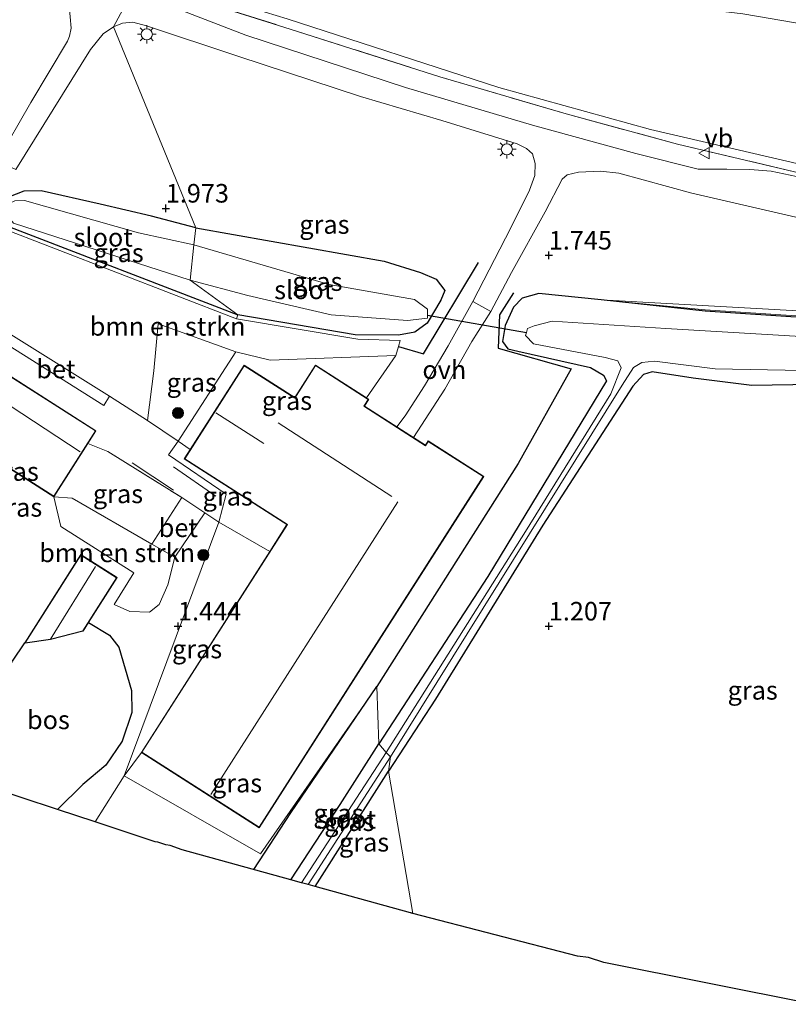
# Model space of a CAD drawing. Units: metres. Extents: x 64714 to 70008, y 371525 to 375003.
# Drawn here: x 68779 to 68882, y 371549 to 371682 of the extents above; entities that cross this region are included whole.
import ezdxf
from ezdxf.enums import TextEntityAlignment as Align

# ---------------------------------------------------------------- set-up
doc = ezdxf.new("R2010")
doc.units = ezdxf.units.M
doc.linetypes.add('IE-TERREINAFSCHEIDING', pattern=[10, 8, -2])
doc.layers.get('0').update_dxf_attribs({"lineweight": 25})
for name, color, linetype, lineweight in [('B-ME-GR-BOMENRIJ-L-B1', 10, 'Continuous', 25), ('B-ME-GR-BOMENSTRUIKEN-GV-B6', 93, 'Continuous', 18), ('B-ME-GR-BOOM-S-B1', 93, 'Continuous', 18), ('B-ME-GR-BOS-GV-B6', 10, 'Continuous', 25), ('B-ME-GW-HOOGTEPUNT-S-B1', 10, 'Continuous', 25), ('B-ME-GW-INSTEEKWATERGANG-L-B1', 10, 'Continuous', 25), ('B-ME-GW-KRUINLIJN-L-B1', 93, 'Continuous', 18), ('B-ME-GW-TEENLIJN-L-B1', 93, 'Continuous', 18), ('B-ME-IE-GRASLAND-GV-B6', 93, 'Continuous', 18), ('B-ME-IE-GRONDWERKLIJN-GROND_INGERICHT-GV-B6', 253, 'Continuous', 18), ('B-ME-IE-HULPGEOMETRIE-L-B1', 53, 'Continuous', 18), ('B-ME-IE-MEUBILAIR_WEGMEUBILAIR-LICHTMAST-S-B1', 8, 'Continuous', 18), ('B-ME-IE-TERREINAFSCHEIDING-DOORGANG-L-B1', 8, 'IE-TERREINAFSCHEIDING-KUNSTMATIG-OPEN', 18), ('B-ME-IE-TERREINAFSCHEIDING-RASTERHEKWERK-L-B1', 8, 'IE-TERREINAFSCHEIDING', 18), ('B-ME-KG-KADASTRAAL-DAKRAND-L-B1', 13, 'Continuous', 18), ('B-ME-KG-KADASTRAAL-NOKLIJN-L-B1', 13, 'Continuous', 18), ('B-ME-KG-KADASTRAAL-OPNAMEDTMGRENS-L-B1', 10, 'Continuous', 25), ('B-ME-KW-DUIKER-L-B1', 10, 'Continuous', 25), ('B-ME-OG-BEBOUWING-GV-B6', 173, 'Continuous', 18), ('B-ME-OG-WATER-GV-B6', 153, 'Continuous', 18), ('B-ME-VH-VERH_SOORT-BETON-OVERIG-GV-B6', 8, 'IE-TERREINAFSCHEIDING-NATUURLIJK-HOUTWAL', 18), ('B-ME-VH-VERH_SOORT-BITUMEN-GV-B6', 8, 'IE-TERREINAFSCHEIDING-NATUURLIJK-HOUTWAL', 18), ('B-ME-VH-VERH_SOORT-ONVERHARD-GV-B6', 8, 'Continuous', 18), ('B-ME-VW-MEUBILAIR_WEGMEUBILAIR-VERKEERSBORD-S-B1', 8, 'Continuous', 18)]:
    doc.layers.add(name, color=color, linetype=linetype, lineweight=lineweight)
doc.styles.add('NLCS-ISO', font='NLCS-ISO.TTF')
doc.linetypes.add('IE-TERREINAFSCHEIDING-KUNSTMATIG-OPEN', pattern='A,7,-1.5,[67,NLCS.SHX,S=0.75,R=0,X=0,Y=0],-1.5', length=10)
doc.linetypes.add('IE-TERREINAFSCHEIDING-NATUURLIJK-HOUTWAL', pattern='A,7,-1.5,[67,NLCS.SHX,S=0.75,R=45,X=0,Y=0],-1.5,7,-1.5,[70,NLCS.SHX,S=0.75,R=0,X=0,Y=0],-1.5', length=20)

# ---------------------------------------------------------------- blocks, each defined once
blk = doc.blocks.new('verkeersbord')
for p, q in [((0, 0.75), (-0.75, -0.625)), ((0.75, -0.625), (0, 0.75)), ((-0.75, -0.625), (0.75, -0.625))]:
    blk.add_line(p, q)
blk = doc.blocks.new('boom')
blk.add_hatch(color=256).paths.add_polyline_path([(-0.75, 0, 1), (0.75, 0, 1)])
blk.add_circle((0, 0), 0.75)
blk = doc.blocks.new('hoogtepunt')
for p, q in [((-0.5, 0), (0.5, 0)), ((0, 0.5), (0, -0.5))]:
    blk.add_line(p, q)
blk = doc.blocks.new('lantaarnpaal')
for p, q in [((-0.75, 0), (-1.25, 0)), ((-0.88, 0.88), (-0.53, 0.53)), ((0, 0.75), (0, 1.25)), ((0.53, 0.53), (0.88, 0.88)), ((0.75, 0), (1.25, 0)), ((-0.53, -0.53), (-0.88, -0.88)), ((0, -0.75), (0, -1.25)), ((0.53, -0.53), (0.88, -0.88))]:
    blk.add_line(p, q)
blk.add_circle((0, 0), 0.75)

msp = doc.modelspace()

# ---------------------------------------------------------------- linework, layer by layer
at = {"layer": 'B-ME-GR-BOMENRIJ-L-B1'}
for points in [[(68829.723, 371637.689, 1.463), (68833.083, 371636.723, 1.388), (68840.52, 371649.023, 1.764)], [(68845.252, 371644.946, 1.682), (68843.341, 371641.981, 1.521), (68843.16, 371637.481, 1.348), (68853.002, 371634.696, 1.658), (68845.876, 371621.941, 1.45), (68826.794, 371591.888, 1.448)], [(68810.224, 371567.216, 1.584), (68815.231, 371574.848, 1.669), (68826.794, 371591.888, 1.448)]]:
    msp.add_polyline3d(points, dxfattribs=at)
at = {"layer": 'B-ME-GR-BOMENSTRUIKEN-GV-B6'}
for points in [[(68797.314, 371640.771, 1.416), (68796.759, 371634.425, 1.661), (68795.9, 371627.738, 1.456), (68790.764, 371631.015, 1.361), (68777.086, 371639.541, 1.384), (68774.213, 371641.394, 1.313), (68772.522, 371643.163, 1.313), (68771.555, 371645.787, 1.317), (68771.808, 371648.831, 1.325), (68773, 371651.262, 1.325), (68775.316, 371654.003, 1.416), (68807.877, 371641.45, 1.558), (68824.261, 371638.689, 1.556), (68829.966, 371638.502, 1.45), (68829.723, 371637.689, 1.463), (68829.373, 371636.519, 1.482), (68812.406, 371635.879, 1.478), (68807.81, 371636.975, 1.554), (68797.314, 371640.771, 1.416)], [(68791.412, 371602.946, 1.594), (68794.046, 371607.212, 1.566), (68784.207, 371613.438, 1.554), (68783.272, 371617.463, 1.586), (68785.746, 371617.279, 1.578), (68796.453, 371611.046, 1.527), (68799.559, 371609.303, 1.535), (68798.612, 371605.571, 1.626), (68797.44, 371602.921, 1.649), (68796.156, 371601.924, 1.649), (68793.496, 371601.974, 1.645), (68791.412, 371602.946, 1.594)]]:
    msp.add_polyline3d(points, dxfattribs=at)
at = {"layer": 'B-ME-GR-BOS-GV-B6'}
msp.add_polyline3d([(68787.941, 371600.494, 1.396), (68790.781, 371598.802, 1.432), (68792.015, 371597.171, 1.341), (68793.728, 371591.351, 1.325), (68793.764, 371588.395, 1.345), (68792.481, 371584.526, 1.38), (68790.288, 371581.279, 1.459), (68787.181, 371578.671, 1.479), (68783.75, 371575.315, 1.51), (68769.022, 371580.175, 1.499), (68777.701, 371595.286, 1.483), (68779.336, 371597.791, 1.396), (68779.378, 371597.765, 4.029), (68782.817, 371598.242, 5.187), (68787.169, 371599.373, 4.59), (68787.211, 371599.346, 1.396), (68787.941, 371600.494, 1.396)], dxfattribs=at)
at = {"layer": 'B-ME-GW-INSTEEKWATERGANG-L-B1'}
msp.add_line((68818.515, 371564.928, 1.647), (68828.38, 371580.479, 1.689), dxfattribs=at)
for points in [[(68802.399, 371653.687, 1.906), (68796.426, 371655.255, 1.709), (68789.496, 371656.904, 1.618), (68781.559, 371658.687, 1.483), (68779.23, 371658.627, 1.448), (68777.134, 371657.827, 1.408), (68776.087, 371656.124, 1.38), (68775.899, 371655.185, 1.384), (68776.117, 371654.304, 1.419), (68808.082, 371641.981, 1.558)], [(68802.399, 371653.687, 1.906), (68827.793, 371649.2, 1.8), (68832.689, 371647.7, 1.796), (68834.818, 371646.773, 1.737), (68835.971, 371645.263, 1.674), (68835.443, 371643.945, 1.529), (68833.614, 371640.836, 1.462), (68831.926, 371639.649, 1.415), (68829.753, 371639.233, 1.419), (68823.908, 371639.291, 1.415), (68808.082, 371641.981, 1.558)], [(68857.054, 371643.988, 1.564), (68848.666, 371644.863, 1.58), (68846.388, 371644.225, 1.568), (68845.244, 371643.004, 1.568), (68844.135, 371640.529, 1.521), (68843.751, 371638.382, 1.501), (68844.474, 371637.397, 1.458), (68845.815, 371637.094, 1.45), (68855.612, 371634.876, 1.447), (68857.399, 371633.861, 1.337), (68857.789, 371633.071, 1.305), (68841.777, 371606.713, 1.313), (68827.072, 371584.146, 1.416)], [(69022.836, 371641.019, 2.054), (68995.331, 371639.583, 1.266), (68963.8, 371639.159, 0.968), (68927.997, 371639.261, 0.678), (68899.691, 371640.58, 0.862), (68871.083, 371642.461, 1.223), (68857.054, 371643.988, 1.564)], [(68926.614, 371632.189, 0.729), (68917.64, 371632.949, 0.603), (68900.471, 371632.751, 0.725), (68893.919, 371632.72, 1.141), (68877.374, 371632.472, 1.192), (68869.453, 371633.45, 1.113), (68863.96, 371634.299, 1.188), (68862.794, 371633.919, 1.231), (68861.325, 371632.371, 1.25), (68849.191, 371613.618, 1.227), (68834.708, 371590.171, 1.45), (68828.38, 371580.479, 1.689)], [(68815.215, 371565.839, 1.427), (68821.863, 371575.985, 1.404), (68827.072, 371584.146, 1.416)]]:
    msp.add_polyline3d(points, dxfattribs=at)
at = {"layer": 'B-ME-GW-KRUINLIJN-L-B1'}
for points in [[(69190.108, 371668.18, 9.176), (69166.982, 371668.452, 9.204), (69134.706, 371668.804, 9.196), (69118.412, 371668.932, 9.204), (69092.304, 371669.293, 9.212), (69072.602, 371669.922, 9.231), (69048.619, 371670.537, 9.223), (69025.2, 371670.994, 9.208), (69002.434, 371671.051, 9.227), (68978.871, 371670.725, 9.212), (68957.794, 371670.54, 9.208), (68944.08, 371670.921, 9.165), (68923.04, 371673.681, 9.204), (68907.342, 371677.136, 9.227), (68890.359, 371680.103, 9.22), (68876.188, 371682.546, 8.972), (68856.785, 371684.863, 8.035), (68838.55, 371687.615, 6.961), (68821.498, 371690.585, 6.031), (68804.442, 371692.906, 5.031), (68791.158, 371695.682, 4.302)], [(68857.054, 371643.988, 1.564), (68885.252, 371642.411, 1.65), (68911.197, 371642.02, 1.776), (68931.809, 371641.427, 1.921), (68956.663, 371640.95, 1.952), (68979.91, 371641.166, 2.011), (68999.129, 371641, 2.035), (69022.836, 371641.019, 2.054)]]:
    msp.add_polyline3d(points, dxfattribs=at)
at = {"layer": 'B-ME-GW-TEENLIJN-L-B1'}
for points in [[(68795.446, 371687.776, 2.416), (68814.718, 371681.887, 2.431), (68843.241, 371672.627, 2.439), (68863.729, 371666.936, 2.447), (68884.048, 371662.218, 2.447), (68906.116, 371657.596, 2.454), (68925.591, 371654.84, 2.458), (68948.165, 371652.251, 2.466), (68967.498, 371652.005, 2.474), (68983.681, 371652.436, 2.517), (69003.391, 371652.565, 2.572), (69027.123, 371652.688, 2.572), (69048.677, 371652.101, 2.568), (69067.371, 371651.929, 2.556), (69090.906, 371651.357, 2.552), (69110.413, 371650.953, 2.454), (69139.803, 371650.39, 2.458), (69163.648, 371649.886, 2.49), (69192.637, 371649.629, 2.374)], [(68857.054, 371643.988, 1.564), (68871.1, 371642.65, 1.223), (68899.702, 371640.769, 0.862), (68928.001, 371639.451, 0.678), (68963.799, 371639.349, 0.968), (68995.324, 371639.773, 1.266), (69022.836, 371641.019, 2.054)]]:
    msp.add_polyline3d(points, dxfattribs=at)
at = {"layer": 'B-ME-IE-GRASLAND-GV-B6'}
for points in [[(68721.493, 371692.604, 2.084), (68724.513, 371696.222, 2.08), (68727.466, 371698.917, 2.088), (68730.972, 371701.093, 2.096), (68733.599, 371702.203, 2.104), (68736.129, 371702.936, 2.12), (68738.778, 371703.198, 2.151), (68741.51, 371703.028, 2.163), (68743.981, 371702.357, 2.183), (68747.307, 371701.194, 2.167), (68752.42, 371699.071, 2.135), (68764.288, 371693.541, 2.135), (68773.236, 371689.902, 2.116), (68784.98, 371684.752, 2.128), (68785.326, 371683.674, 2.132), (68785.588, 371680.634, 2.12), (68785.385, 371679.531, 2.084), (68785.085, 371678.881, 2.056), (68780.139, 371670.605, 1.768), (68775.55, 371662.68, 1.511), (68778.141, 371661.566, 1.499), (68788.202, 371677.737, 1.977), (68789.89, 371679.864, 1.985), (68791.309, 371680.814, 2.049)], [(68893.649, 371658.448, 2.317), (68879.988, 371661.329, 2.313), (68877.119, 371661.56, 2.309), (68874.013, 371661.608, 2.278), (68870.125, 371661.626, 2.235), (68861.744, 371663.738, 2.231), (68847.796, 371667.549, 2.239), (68830.669, 371672.626, 2.223), (68809.165, 371679.655, 2.239), (68793.848, 371685.586, 2.195), (68796.069, 371686.5, 2.428), (68814.269, 371680.768, 2.513), (68835.311, 371674.053, 2.368), (68852.326, 371669.069, 2.466), (68867.358, 371664.977, 2.403), (68883.918, 371661.083, 2.317)], [(68791.309, 371680.814, 2.049), (68802.399, 371653.687, 1.906), (68796.426, 371655.255, 1.709), (68789.496, 371656.904, 1.618), (68781.559, 371658.687, 1.483), (68779.23, 371658.627, 1.448), (68777.134, 371657.827, 1.408), (68776.087, 371656.124, 1.38), (68775.899, 371655.185, 1.384), (68776.117, 371654.304, 1.419), (68808.082, 371641.981, 1.558), (68807.877, 371641.45, 1.558), (68775.316, 371654.003, 1.416), (68771.182, 371655.287, 1.432), (68763.964, 371658.417, 1.408), (68763.647, 371657.628, 1.408), (68760.584, 371659.178, 1.254), (68748.978, 371666.304, 1.626), (68734.127, 371675.128, 1.997), (68725.428, 371680.365, 2.345), (68723.156, 371681.198, 2.321)], [(68791.309, 371680.814, 2.049), (68792.514, 371681.27, 2.09), (68793.93, 371681.432, 2.133), (68795.768, 371680.912, 2.16), (68808.069, 371676.827, 2.176), (68824.588, 371671.392, 2.18), (68835.568, 371668.166, 2.168), (68845.72, 371665.008, 2.129), (68846.997, 371664.404, 2.121), (68847.82, 371663.672, 2.098), (68848.174, 371662.358, 2.07), (68848.108, 371660.77, 2.086), (68847.404, 371658.78, 2.066), (68844.874, 371653.688, 1.917), (68839.763, 371643.755, 1.639), (68836.435, 371637.778, 1.509), (68833.223, 371632.406, 1.49), (68830.649, 371628.384, 1.403), (68829.49, 371626.877, 1.352), (68825.136, 371629.661, 1.352), (68825.733, 371630.594, 1.352), (68825.396, 371630.809, 1.352), (68829.373, 371636.519, 1.482), (68829.723, 371637.689, 1.463), (68829.966, 371638.502, 1.45), (68824.261, 371638.689, 1.556), (68807.877, 371641.45, 1.558), (68808.082, 371641.981, 1.558), (68823.908, 371639.291, 1.415), (68829.753, 371639.233, 1.419), (68831.926, 371639.649, 1.415), (68833.614, 371640.836, 1.462), (68835.443, 371643.945, 1.529), (68835.971, 371645.263, 1.674), (68834.818, 371646.773, 1.737), (68832.689, 371647.7, 1.796), (68827.793, 371649.2, 1.8), (68802.399, 371653.687, 1.906), (68791.309, 371680.814, 2.049)], [(68885.252, 371642.411, 1.65), (68857.054, 371643.988, 1.564), (68848.666, 371644.863, 1.58), (68846.388, 371644.225, 1.568), (68845.244, 371643.004, 1.568), (68844.135, 371640.529, 1.521), (68843.751, 371638.382, 1.501), (68844.474, 371637.397, 1.458), (68845.815, 371637.094, 1.45), (68855.612, 371634.876, 1.447), (68857.399, 371633.861, 1.337), (68857.789, 371633.071, 1.305), (68841.777, 371606.713, 1.313), (68827.072, 371584.146, 1.416), (68826.794, 371591.888, 1.448), (68811.116, 371569.335, 1.669), (68792.761, 371579.832, 1.661), (68795.062, 371583.006, 1.352), (68810.954, 371572.845, 1.352), (68841.221, 371620.185, 1.352), (68833.718, 371624.982, 1.352), (68833.352, 371624.409, 1.352), (68831.741, 371625.439, 1.352), (68835.96, 371631.967, 1.396), (68839.629, 371638.396, 1.513), (68842.2, 371642.417, 1.639), (68844.963, 371647.662, 1.749), (68849.5, 371655.868, 1.964), (68851.816, 371660.269, 2.007), (68852.498, 371660.861, 2.027), (68853.986, 371661.186, 2.051), (68856.971, 371661.354, 2.066), (68859.426, 371661.065, 2.125), (68869.277, 371658.372, 2.18), (68889.144, 371653.788, 2.211)], [(68802.399, 371653.687, 1.906), (68802.147, 371651.411, -0.039), (68794.691, 371653.009, -0.039), (68779.284, 371657.383, -0.039), (68778.003, 371657.347, -0.039), (68776.485, 371656.636, -0.039), (68777.083, 371655.248, -0.039), (68777.814, 371654.311, -0.039), (68801.618, 371646.653, -0.039), (68808.082, 371641.981, 1.558), (68776.117, 371654.304, 1.419), (68775.899, 371655.185, 1.384), (68776.087, 371656.124, 1.38), (68777.134, 371657.827, 1.408), (68779.23, 371658.627, 1.448), (68781.559, 371658.687, 1.483), (68789.496, 371656.904, 1.618), (68796.426, 371655.255, 1.709), (68802.399, 371653.687, 1.906)], [(68802.399, 371653.687, 1.906), (68827.793, 371649.2, 1.8), (68832.689, 371647.7, 1.796), (68834.818, 371646.773, 1.737), (68835.971, 371645.263, 1.674), (68835.443, 371643.945, 1.529), (68833.614, 371640.836, 1.462), (68831.926, 371639.649, 1.415), (68829.753, 371639.233, 1.419), (68823.908, 371639.291, 1.415), (68808.082, 371641.981, 1.558), (68801.618, 371646.653, -0.039), (68809.421, 371644.571, -0.04), (68820.651, 371641.993, -0.04), (68830.958, 371641.21, -0.04), (68833.622, 371641.514, -0.04), (68833.635, 371641.919, -0.04), (68833.661, 371642.747, -0.04), (68831.887, 371644.028, -0.04), (68820.402, 371646.083, -0.04), (68802.147, 371651.411, -0.039), (68802.399, 371653.687, 1.906)], [(68827.072, 371584.146, 1.416), (68841.777, 371606.713, 1.313), (68857.789, 371633.071, 1.305), (68857.399, 371633.861, 1.337), (68855.612, 371634.876, 1.447), (68845.815, 371637.094, 1.45), (68844.474, 371637.397, 1.458), (68843.751, 371638.382, 1.501), (68844.135, 371640.529, 1.521), (68845.244, 371643.004, 1.568), (68846.388, 371644.225, 1.568), (68848.666, 371644.863, 1.58), (68857.054, 371643.988, 1.564), (68871.083, 371642.461, 1.223), (68899.691, 371640.58, 0.862)], [(68857.054, 371643.988, 1.564), (68885.252, 371642.411, 1.65), (68911.197, 371642.02, 1.776), (68931.809, 371641.427, 1.921), (68956.663, 371640.95, 1.952), (68979.91, 371641.166, 2.011), (68999.129, 371641, 2.035), (69022.836, 371641.019, 2.054), (68995.324, 371639.773, 1.266), (68963.799, 371639.349, 0.968), (68928.001, 371639.451, 0.678), (68899.702, 371640.769, 0.862), (68871.1, 371642.65, 1.223), (68857.054, 371643.988, 1.564)], [(69022.836, 371641.019, 2.054), (68995.331, 371639.583, 1.266), (68963.8, 371639.159, 0.968), (68927.997, 371639.261, 0.678), (68899.691, 371640.58, 0.862), (68871.083, 371642.461, 1.223), (68857.054, 371643.988, 1.564), (68871.1, 371642.65, 1.223), (68899.702, 371640.769, 0.862), (68928.001, 371639.451, 0.678), (68963.799, 371639.349, 0.968), (68995.324, 371639.773, 1.266), (69022.836, 371641.019, 2.054)], [(68807.81, 371636.975, 1.554), (68800.011, 371624.961, 1.467), (68795.9, 371627.738, 1.456), (68796.759, 371634.425, 1.661), (68797.314, 371640.771, 1.416), (68807.81, 371636.975, 1.554)], [(68892.37, 371638.578, -0.04), (68865.763, 371640.127, -0.04), (68850.45, 371641.134, -0.04), (68848.046, 371640.513, -0.04), (68847.146, 371640.156, -0.04), (68846.992, 371639.619, -0.04), (68846.875, 371639.208, -0.04), (68847.918, 371638.063, -0.04), (68857.582, 371636.24, -0.04), (68859.325, 371635.761, -0.04), (68859.769, 371634.818, -0.04), (68858.367, 371631.336, -0.04), (68846.839, 371612.767, -0.04), (68828.053, 371582.984, -0.039), (68827.072, 371584.146, 1.416)], [(68776.239, 371638.45, 1.373), (68789.995, 371629.765, 1.361), (68790.764, 371631.015, 1.361), (68795.9, 371627.738, 1.456), (68800.011, 371624.961, 1.467), (68798.712, 371623.095, 1.467), (68806.494, 371617.803, 1.523), (68805.498, 371614.038, 1.527), (68792.761, 371579.832, 1.661), (68788.851, 371573.631, 1.649), (68783.75, 371575.315, 1.51), (68787.181, 371578.671, 1.479), (68790.288, 371581.279, 1.459), (68792.481, 371584.526, 1.38), (68793.764, 371588.395, 1.345), (68793.728, 371591.351, 1.325), (68792.015, 371597.171, 1.341), (68790.781, 371598.802, 1.432), (68787.941, 371600.494, 1.396), (68791.794, 371606.555, 1.396), (68786.89, 371609.673, 1.396), (68779.336, 371597.791, 1.396), (68777.701, 371595.286, 1.483)], [(68766.645, 371628.05, 1.586), (68783.272, 371617.463, 1.586), (68784.207, 371613.438, 1.554), (68794.046, 371607.212, 1.566), (68791.412, 371602.946, 1.594), (68793.496, 371601.974, 1.645), (68796.156, 371601.924, 1.649), (68797.44, 371602.921, 1.649), (68798.612, 371605.571, 1.626), (68799.559, 371609.303, 1.535), (68803.635, 371615.293, 1.535), (68800.535, 371617.34, 1.543), (68790.535, 371623.544, 1.566), (68787.848, 371624.651, 1.586), (68788.932, 371626.353, 1.586), (68772.243, 371636.979, 1.586)], [(68807.81, 371636.975, 1.554), (68812.406, 371635.879, 1.478), (68829.373, 371636.519, 1.482), (68825.396, 371630.809, 1.352), (68818.531, 371635.198, 1.352), (68815.736, 371630.827, 1.352), (68808.904, 371635.195, 1.352), (68801.646, 371623.842, 1.352), (68800.011, 371624.961, 1.467), (68807.81, 371636.975, 1.554)], [(68893.919, 371632.72, 1.141), (68877.374, 371632.472, 1.192), (68869.453, 371633.45, 1.113), (68863.96, 371634.299, 1.188), (68862.794, 371633.919, 1.231), (68861.325, 371632.371, 1.25), (68849.191, 371613.618, 1.227), (68834.708, 371590.171, 1.45), (68828.38, 371580.479, 1.689), (68828.662, 371582.391, -0.039), (68859.894, 371632.502, -0.04), (68861.433, 371634.881, -0.04), (68862.553, 371635.549, -0.04), (68864.25, 371635.754, -0.04), (68872.42, 371634.702, -0.04), (68884.221, 371634.473, -0.04)], [(68885.585, 371549.05, 0.743), (68857.429, 371554.703, 1.118), (68855.37, 371555.339, 1.148), (68853.878, 371555.529, 1.166), (68831.668, 371561.304, 1.475), (68828.38, 371580.479, 1.689), (68834.708, 371590.171, 1.45), (68849.191, 371613.618, 1.227), (68861.325, 371632.371, 1.25), (68862.794, 371633.919, 1.231), (68863.96, 371634.299, 1.188), (68869.453, 371633.45, 1.113)], [(68869.453, 371633.45, 1.113), (68877.374, 371632.472, 1.192), (68893.919, 371632.72, 1.141)], [(68783.272, 371617.463, 1.586), (68787.848, 371624.651, 1.586), (68790.535, 371623.544, 1.566), (68800.535, 371617.34, 1.543), (68796.453, 371611.046, 1.527), (68785.746, 371617.279, 1.578), (68783.272, 371617.463, 1.586)], [(68800.011, 371624.961, 1.467), (68801.646, 371623.842, 1.352), (68800.833, 371622.57, 1.352), (68814.692, 371613.71, 1.352), (68812.381, 371610.095, 1.352), (68805.498, 371614.038, 1.527), (68806.494, 371617.803, 1.523), (68798.712, 371623.095, 1.467), (68800.011, 371624.961, 1.467)], [(68805.498, 371614.038, 1.527), (68812.381, 371610.095, 1.352), (68795.062, 371583.006, 1.352), (68792.761, 371579.832, 1.661), (68805.498, 371614.038, 1.527)], [(68821.863, 371575.985, 1.404), (68815.215, 371565.839, 1.427), (68800.577, 371569.879, 1.658), (68798.94, 371570.441, 1.656), (68798.367, 371570.537, 1.656), (68797.293, 371570.906, 1.655), (68796.929, 371570.965, 1.655), (68788.851, 371573.631, 1.649), (68792.761, 371579.832, 1.661), (68811.116, 371569.335, 1.669), (68826.794, 371591.888, 1.448), (68827.072, 371584.146, 1.416), (68821.863, 371575.985, 1.404)], [(68828.053, 371582.984, -0.039), (68816.652, 371565.442, -0.039), (68815.215, 371565.839, 1.427), (68821.863, 371575.985, 1.404), (68827.072, 371584.146, 1.416), (68828.053, 371582.984, -0.039)], [(68828.38, 371580.479, 1.689), (68818.515, 371564.928, 1.647), (68817.546, 371565.195, -0.039), (68828.662, 371582.391, -0.039), (68828.38, 371580.479, 1.689)], [(68828.38, 371580.479, 1.689), (68831.668, 371561.304, 1.475), (68831.491, 371561.35, 1.477), (68831.43, 371561.371, 1.478), (68831.372, 371561.379, 1.478), (68818.515, 371564.928, 1.647), (68828.38, 371580.479, 1.689)]]:
    msp.add_polyline3d(points, dxfattribs=at)
at = {"layer": 'B-ME-IE-GRONDWERKLIJN-GROND_INGERICHT-GV-B6'}
for points in [[(68890.359, 371680.103, 9.22), (68876.188, 371682.546, 8.972), (68856.785, 371684.863, 8.035), (68838.55, 371687.615, 6.961), (68821.498, 371690.585, 6.031), (68804.442, 371692.906, 5.031), (68791.158, 371695.682, 4.302), (68788.685, 371698.649, 4.207), (68808.145, 371694.537, 5.317), (68823.166, 371691.892, 6.196), (68835.669, 371689.908, 6.917), (68854.262, 371687.103, 7.972), (68868.133, 371685.279, 8.694), (68879.268, 371683.908, 9.231), (68891.507, 371682.083, 9.337)], [(68884.048, 371662.218, 2.447), (68863.729, 371666.936, 2.447), (68843.241, 371672.627, 2.439), (68814.718, 371681.887, 2.431), (68795.446, 371687.776, 2.416), (68791.158, 371695.682, 4.302), (68804.442, 371692.906, 5.031), (68821.498, 371690.585, 6.031), (68838.55, 371687.615, 6.961), (68856.785, 371684.863, 8.035), (68876.188, 371682.546, 8.972), (68890.359, 371680.103, 9.22)], [(68883.918, 371661.083, 2.317), (68867.358, 371664.977, 2.403), (68852.326, 371669.069, 2.466), (68835.311, 371674.053, 2.368), (68814.269, 371680.768, 2.513), (68796.069, 371686.5, 2.428), (68795.446, 371687.776, 2.416), (68814.718, 371681.887, 2.431), (68843.241, 371672.627, 2.439), (68863.729, 371666.936, 2.447), (68884.048, 371662.218, 2.447)]]:
    msp.add_polyline3d(points, dxfattribs=at)
at = {"layer": 'B-ME-IE-HULPGEOMETRIE-L-B1'}
for points in [[(68780.312, 371720.412, 9.497), (68789.319, 371702.675, 4.207), (68788.789, 371702.197, 4.287), (68788.683, 371701.712, 4.171), (68788.685, 371698.649, 4.207), (68791.158, 371695.682, 4.302), (68795.446, 371687.776, 2.416), (68796.069, 371686.5, 2.428), (68793.848, 371685.586, 2.195), (68791.309, 371680.814, 2.049), (68802.399, 371653.687, 1.906), (68802.147, 371651.411, -0.039), (68801.618, 371646.653, -0.039), (68808.082, 371641.981, 1.558), (68807.877, 371641.45, 1.558)], [(68807.81, 371636.975, 1.554), (68800.011, 371624.961, 1.467), (68798.712, 371623.095, 1.467), (68806.494, 371617.803, 1.523), (68805.498, 371614.038, 1.527), (68792.761, 371579.832, 1.661), (68811.116, 371569.335, 1.669), (68826.794, 371591.888, 1.448), (68827.072, 371584.146, 1.416), (68828.053, 371582.984, -0.039), (68828.662, 371582.391, -0.039), (68828.38, 371580.479, 1.689), (68831.668, 371561.304, 1.475)]]:
    msp.add_polyline3d(points, dxfattribs=at)
at = {"layer": 'B-ME-IE-TERREINAFSCHEIDING-DOORGANG-L-B1'}
msp.add_line((68800.535, 371617.34, 1.543), (68803.635, 371615.293, 1.535), dxfattribs=at)
at = {"layer": 'B-ME-IE-TERREINAFSCHEIDING-RASTERHEKWERK-L-B1'}
for p, q in [((68829.373, 371636.519, 1.482), (68825.396, 371630.809, 1.352)), ((68800.011, 371624.961, 1.467), (68795.9, 371627.738, 1.456)), ((68801.646, 371623.842, 1.352), (68800.011, 371624.961, 1.467)), ((68793.816, 371622.051, 1.412), (68799.398, 371618.367, 1.408)), ((68805.123, 371617.56, 1.515), (68799.406, 371621.499, 1.475)), ((68796.453, 371611.046, 1.527), (68800.535, 371617.34, 1.543)), ((68799.559, 371609.303, 1.535), (68803.635, 371615.293, 1.535)), ((68805.498, 371614.038, 1.527), (68803.635, 371615.293, 1.535)), ((68812.381, 371610.095, 1.352), (68805.498, 371614.038, 1.527)), ((68795.062, 371583.006, 1.352), (68792.761, 371579.832, 1.661)), ((68788.851, 371573.631, 1.649), (68792.761, 371579.832, 1.661))]:
    msp.add_line(p, q, dxfattribs=at)
for points in [[(68796.069, 371686.5, 2.428), (68814.269, 371680.768, 2.513), (68835.311, 371674.053, 2.368), (68852.326, 371669.069, 2.466), (68867.358, 371664.977, 2.403), (68883.918, 371661.083, 2.317), (68901.13, 371657.555, 2.423), (68918.452, 371654.403, 2.388), (68945.551, 371651.094, 2.454), (68963.713, 371650.616, 2.435), (68988.267, 371650.913, 2.505), (69024.042, 371651.079, 2.454), (69050.295, 371650.767, 2.47), (69074.37, 371650.362, 2.494), (69097.277, 371650.07, 2.435), (69119.799, 371649.61, 2.451), (69142.612, 371649.197, 2.443), (69167.588, 371648.877, 2.521), (69193.178, 371648.342, 2.478)], [(68797.314, 371640.771, 1.416), (68796.759, 371634.425, 1.661), (68795.9, 371627.738, 1.456)], [(68787.848, 371624.651, 1.586), (68790.535, 371623.544, 1.566), (68800.535, 371617.34, 1.543)]]:
    msp.add_polyline3d(points, dxfattribs=at)
at = {"layer": 'B-ME-KG-KADASTRAAL-DAKRAND-L-B1'}
for points in [[(68768.426, 371630.891, 4.669), (68772.258, 371636.91, 3.748), (68788.863, 371626.338, 3.653), (68783.257, 371617.532, 4.246), (68766.629, 371628.119, 4.262), (68765.562, 371626.442, 4.005), (68752.127, 371634.996, 3.986), (68754.285, 371638.384, 4.559), (68754.183, 371638.449, 4.559), (68754.998, 371639.729, 3.887), (68765.583, 371632.989, 3.954), (68765.452, 371632.784, 3.954), (68768.426, 371630.891, 4.669)], [(68833.367, 371624.34, 8.439), (68833.733, 371624.913, 8.537), (68841.152, 371620.17, 8.529), (68810.939, 371572.914, 5.455), (68795.131, 371583.022, 4.239), (68814.761, 371613.725, 4.196), (68800.902, 371622.585, 4.192), (68808.919, 371635.125, 4.317), (68815.751, 371630.758, 6.69), (68818.546, 371635.129, 3.698), (68825.664, 371630.579, 3.698), (68825.067, 371629.646, 5.329), (68833.367, 371624.34, 8.439)], [(68779.378, 371597.765, 4.029), (68786.906, 371609.604, 4.033), (68791.725, 371606.54, 4.646), (68787.169, 371599.373, 4.59)]]:
    msp.add_polyline3d(points, dxfattribs=at)
at = {"layer": 'B-ME-KG-KADASTRAAL-NOKLIJN-L-B1'}
for p, q in [((68770.647, 371634.058, 5.136), (68786.824, 371623.516, 5.1)), ((68811.57, 371624.615, 7.008), (68805.122, 371628.753, 6.98)), ((68828.822, 371617.493, 8.192), (68813.486, 371627.431, 8.125)), ((68804.441, 371577.325, 8.176), (68829.655, 371616.784, 8.192)), ((68782.817, 371598.242, 5.187), (68788.892, 371608.066, 5.401))]:
    msp.add_line(p, q, dxfattribs=at)
at = {"layer": 'B-ME-KG-KADASTRAAL-OPNAMEDTMGRENS-L-B1'}
for points in [[(68831.668, 371561.304, 1.475), (68831.491, 371561.35, 1.477), (68831.43, 371561.371, 1.478), (68831.372, 371561.379, 1.478), (68818.515, 371564.928, 1.647), (68817.546, 371565.195, -0.039), (68816.652, 371565.442, -0.039), (68815.215, 371565.839, 1.427), (68800.577, 371569.879, 1.658), (68798.94, 371570.441, 1.656), (68798.367, 371570.537, 1.656), (68797.293, 371570.906, 1.655), (68796.929, 371570.965, 1.655), (68788.851, 371573.631, 1.649), (68783.75, 371575.315, 1.51), (68769.022, 371580.175, 1.499)], [(68885.585, 371549.05, 0.743), (68857.429, 371554.703, 1.118), (68855.37, 371555.339, 1.148), (68853.878, 371555.529, 1.166), (68831.668, 371561.304, 1.475)]]:
    msp.add_polyline3d(points, dxfattribs=at)
at = {"layer": 'B-ME-KW-DUIKER-L-B1'}
msp.add_line((68833.635, 371641.919, -0.04), (68846.992, 371639.619, -0.04), dxfattribs=at)
at = {"layer": 'B-ME-OG-BEBOUWING-GV-B6'}
for points in [[(68783.272, 371617.463, 1.586), (68766.645, 371628.05, 1.586), (68765.577, 371626.373, 1.586), (68752.058, 371634.981, 1.586), (68754.216, 371638.369, 1.586), (68754.114, 371638.434, 1.586), (68754.982, 371639.798, 1.586), (68765.652, 371633.005, 1.586), (68765.521, 371632.8, 1.586), (68768.411, 371630.96, 1.586), (68772.243, 371636.979, 1.586), (68788.932, 371626.353, 1.586), (68787.848, 371624.651, 1.586), (68783.272, 371617.463, 1.586)], [(68831.741, 371625.439, 1.352), (68833.352, 371624.409, 1.352), (68833.718, 371624.982, 1.352), (68841.221, 371620.185, 1.352), (68810.954, 371572.845, 1.352), (68795.062, 371583.006, 1.352), (68812.381, 371610.095, 1.352), (68814.692, 371613.71, 1.352), (68800.833, 371622.57, 1.352), (68801.646, 371623.842, 1.352), (68808.904, 371635.195, 1.352), (68815.736, 371630.827, 1.352), (68818.531, 371635.198, 1.352), (68825.396, 371630.809, 1.352), (68825.733, 371630.594, 1.352), (68825.136, 371629.661, 1.352), (68829.49, 371626.877, 1.352), (68831.741, 371625.439, 1.352)], [(68787.211, 371599.346, 1.396), (68787.169, 371599.373, 4.59), (68782.817, 371598.242, 5.187), (68779.378, 371597.765, 4.029), (68779.336, 371597.791, 1.396), (68786.89, 371609.673, 1.396), (68791.794, 371606.555, 1.396), (68787.941, 371600.494, 1.396), (68787.211, 371599.346, 1.396)]]:
    msp.add_polyline3d(points, dxfattribs=at)
at = {"layer": 'B-ME-OG-WATER-GV-B6'}
for points in [[(68802.147, 371651.411, -0.039), (68801.618, 371646.653, -0.039), (68777.814, 371654.311, -0.039), (68777.083, 371655.248, -0.039), (68776.485, 371656.636, -0.039), (68778.003, 371657.347, -0.039), (68779.284, 371657.383, -0.039), (68794.691, 371653.009, -0.039), (68802.147, 371651.411, -0.039)], [(68802.147, 371651.411, -0.039), (68820.402, 371646.083, -0.04), (68831.887, 371644.028, -0.04), (68833.661, 371642.747, -0.04), (68833.635, 371641.919, -0.04), (68833.622, 371641.514, -0.04), (68830.958, 371641.21, -0.04), (68820.651, 371641.993, -0.04), (68809.421, 371644.571, -0.04), (68801.618, 371646.653, -0.039), (68802.147, 371651.411, -0.039)], [(68828.053, 371582.984, -0.039), (68846.839, 371612.767, -0.04), (68858.367, 371631.336, -0.04), (68859.769, 371634.818, -0.04), (68859.325, 371635.761, -0.04), (68857.582, 371636.24, -0.04), (68847.918, 371638.063, -0.04), (68846.875, 371639.208, -0.04), (68846.992, 371639.619, -0.04), (68847.146, 371640.156, -0.04), (68848.046, 371640.513, -0.04), (68850.45, 371641.134, -0.04), (68865.763, 371640.127, -0.04), (68892.37, 371638.578, -0.04)], [(68884.221, 371634.473, -0.04), (68872.42, 371634.702, -0.04), (68864.25, 371635.754, -0.04), (68862.553, 371635.549, -0.04), (68861.433, 371634.881, -0.04), (68859.894, 371632.502, -0.04), (68828.662, 371582.391, -0.039), (68828.053, 371582.984, -0.039)], [(68828.662, 371582.391, -0.039), (68817.546, 371565.195, -0.039), (68816.652, 371565.442, -0.039), (68828.053, 371582.984, -0.039), (68828.662, 371582.391, -0.039)]]:
    msp.add_polyline3d(points, dxfattribs=at)
at = {"layer": 'B-ME-VH-VERH_SOORT-BETON-OVERIG-GV-B6'}
for points in [[(68777.086, 371639.541, 1.384), (68790.764, 371631.015, 1.361), (68789.995, 371629.765, 1.361), (68776.239, 371638.45, 1.373), (68777.086, 371639.541, 1.384)], [(68796.453, 371611.046, 1.527), (68800.535, 371617.34, 1.543), (68803.635, 371615.293, 1.535), (68799.559, 371609.303, 1.535), (68796.453, 371611.046, 1.527)]]:
    msp.add_polyline3d(points, dxfattribs=at)
at = {"layer": 'B-ME-VH-VERH_SOORT-BITUMEN-GV-B6'}
for points in [[(68793.848, 371685.586, 2.195), (68791.309, 371680.814, 2.049), (68789.89, 371679.864, 1.985), (68788.202, 371677.737, 1.977), (68778.141, 371661.566, 1.499), (68775.55, 371662.68, 1.511), (68780.139, 371670.605, 1.768), (68785.085, 371678.881, 2.056), (68785.385, 371679.531, 2.084), (68785.588, 371680.634, 2.12), (68785.326, 371683.674, 2.132)], [(68889.144, 371653.788, 2.211), (68869.277, 371658.372, 2.18), (68859.426, 371661.065, 2.125), (68856.971, 371661.354, 2.066), (68853.986, 371661.186, 2.051), (68852.498, 371660.861, 2.027), (68851.816, 371660.269, 2.007), (68849.5, 371655.868, 1.964), (68844.963, 371647.662, 1.749), (68842.2, 371642.417, 1.639), (68839.763, 371643.755, 1.639), (68844.874, 371653.688, 1.917), (68847.404, 371658.78, 2.066), (68848.108, 371660.77, 2.086), (68848.174, 371662.358, 2.07), (68847.82, 371663.672, 2.098), (68846.997, 371664.404, 2.121), (68845.72, 371665.008, 2.129), (68835.568, 371668.166, 2.168), (68824.588, 371671.392, 2.18), (68808.069, 371676.827, 2.176), (68795.768, 371680.912, 2.16), (68793.93, 371681.432, 2.133), (68792.514, 371681.27, 2.09), (68791.309, 371680.814, 2.049), (68793.848, 371685.586, 2.195), (68809.165, 371679.655, 2.239), (68830.669, 371672.626, 2.223), (68847.796, 371667.549, 2.239), (68861.744, 371663.738, 2.231), (68870.125, 371661.626, 2.235), (68874.013, 371661.608, 2.278), (68877.119, 371661.56, 2.309), (68879.988, 371661.329, 2.313), (68893.649, 371658.448, 2.317)]]:
    msp.add_polyline3d(points, dxfattribs=at)
at = {"layer": 'B-ME-VH-VERH_SOORT-ONVERHARD-GV-B6'}
msp.add_polyline3d([(68842.2, 371642.417, 1.639), (68839.629, 371638.396, 1.513), (68835.96, 371631.967, 1.396), (68831.741, 371625.439, 1.352), (68829.49, 371626.877, 1.352), (68830.649, 371628.384, 1.403), (68833.223, 371632.406, 1.49), (68836.435, 371637.778, 1.509), (68839.763, 371643.755, 1.639), (68842.2, 371642.417, 1.639)], dxfattribs=at)

# ---------------------------------------------------------------- block references
at = {"layer": 'B-ME-GR-BOOM-S-B1', "rotation": 90}
for p in [(68799.995, 371628.752, 1.463), (68803.429, 371609.597, 1.436)]:
    msp.add_blockref('boom', p, dxfattribs=at)
at = {"layer": 'B-ME-GW-HOOGTEPUNT-S-B1', "rotation": 90}
for p in [(68798.352, 371656.329, 1.973), (68798.352, 371656.329, 1.973), (68850, 371650, 1.745), (68850, 371650, 1.745), (68800, 371600, 1.444), (68800, 371600, 1.444), (68850, 371600, 1.207), (68850, 371600, 1.207)]:
    msp.add_blockref('hoogtepunt', p, dxfattribs=at)
at = {"layer": 'B-ME-IE-MEUBILAIR_WEGMEUBILAIR-LICHTMAST-S-B1', "rotation": 90}
for p in [(68795.788, 371679.791, 2.125), (68844.342, 371664.289, 2.109)]:
    msp.add_blockref('lantaarnpaal', p, dxfattribs=at)
at = {"layer": 'B-ME-VW-MEUBILAIR_WEGMEUBILAIR-VERKEERSBORD-S-B1', "rotation": 90}
msp.add_blockref('verkeersbord', (68870.989, 371663.767, 2.443), dxfattribs=at)

# ---------------------------------------------------------------- texts
at = {"layer": 'B-ME-GR-BOMENSTRUIKEN-GV-B6', "ltscale": 0.2, "style": 'NLCS-ISO'}
for p in [(68798.605, 371640.425), (68791.787, 371609.895)]:
    msp.add_text('bmn en strkn', height=2.5, dxfattribs=at).set_placement(p, align=Align.MIDDLE_CENTER)
at = {"layer": 'B-ME-GR-BOS-GV-B6', "ltscale": 0.2, "style": 'NLCS-ISO'}
msp.add_text('bos', height=2.5, dxfattribs=at).set_placement((68782.527, 371587.389), align=Align.MIDDLE_CENTER)
at = {"layer": 'B-ME-GW-HOOGTEPUNT-S-B1', "ltscale": 0.2, "style": 'NLCS-ISO'}
for s, p in [('1.973', (68798.352, 371656.329, 1.973)), ('1.973', (68798.352, 371656.329, 1.973)), ('1.745', (68850, 371650, 1.745)), ('1.745', (68850, 371650, 1.745)), ('1.444', (68800, 371600, 1.444)), ('1.444', (68800, 371600, 1.444)), ('1.207', (68850, 371600, 1.207)), ('1.207', (68850, 371600, 1.207))]:
    msp.add_text(s, height=2.5, dxfattribs=at).set_placement(p, align=Align.BOTTOM_LEFT)
at = {"layer": 'B-ME-IE-GRASLAND-GV-B6', "ltscale": 0.2, "style": 'NLCS-ISO'}
for p in [(68819.741, 371654.155), (68791.99, 371650.334), (68818.794, 371646.46), (68801.855, 371632.866), (68814.692, 371630.409), (68777.846, 371620.861), (68791.904, 371617.849), (68806.702, 371617.528), (68778.307, 371616.024), (68802.571, 371596.935), (68877.497, 371591.368), (68807.961, 371578.863), (68821.634, 371574.794), (68823.104, 371573.659), (68825.092, 371570.892)]:
    msp.add_text('gras', height=2.5, dxfattribs=at).set_placement(p, align=Align.MIDDLE_CENTER)
at = {"layer": 'B-ME-OG-WATER-GV-B6', "ltscale": 0.2, "style": 'NLCS-ISO'}
for p in [(68789.914, 371652.425), (68816.96, 371645.341), (68822.714, 371573.99)]:
    msp.add_text('sloot', height=2.5, dxfattribs=at).set_placement(p, align=Align.MIDDLE_CENTER)
at = {"layer": 'B-ME-VH-VERH_SOORT-BETON-OVERIG-GV-B6', "ltscale": 0.2, "style": 'NLCS-ISO'}
for p in [(68783.536, 371634.68), (68800.042, 371613.278)]:
    msp.add_text('bet', height=2.5, dxfattribs=at).set_placement(p, align=Align.MIDDLE_CENTER)
at = {"layer": 'B-ME-VH-VERH_SOORT-ONVERHARD-GV-B6', "ltscale": 0.2, "style": 'NLCS-ISO'}
msp.add_text('ovh', height=2.5, dxfattribs=at).set_placement((68835.908, 371634.581), align=Align.MIDDLE_CENTER)
at = {"layer": 'B-ME-VW-MEUBILAIR_WEGMEUBILAIR-VERKEERSBORD-S-B1', "ltscale": 0.2, "style": 'NLCS-ISO'}
msp.add_text('vb', height=2.5, dxfattribs=at).set_placement((68870.989, 371663.767, 2.443), align=Align.BOTTOM_LEFT)

doc.saveas('drawing.dxf')
